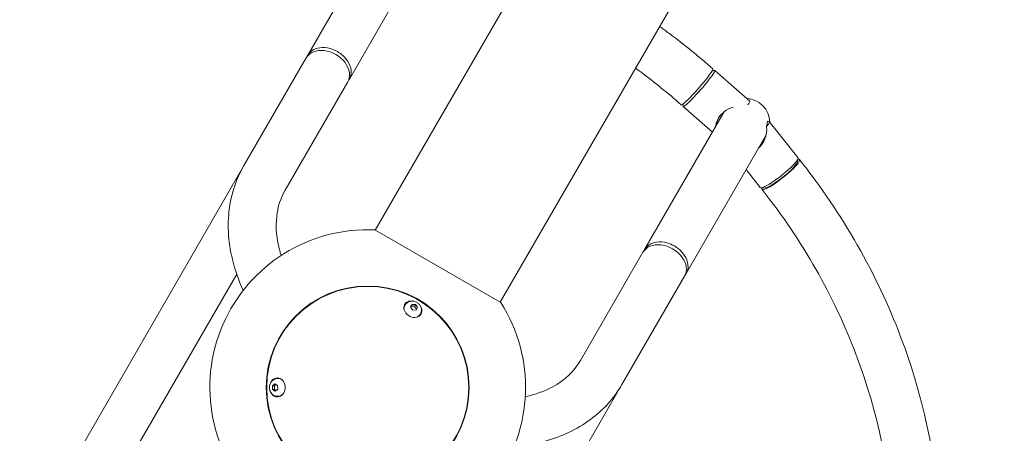
# Model space of a CAD drawing. Units: millimetres. Extents: x 11899 to 29785, y -10553 to 4974.
# Drawn here: x 23382 to 24162, y 1404 to 1732 of the extents above; entities that cross this region are included whole.
import ezdxf

# ---------------------------------------------------------------- set-up
doc = ezdxf.new("R2010")
doc.units = ezdxf.units.MM
doc.header["$MEASUREMENT"] = 0
doc.layers.add('B', color=3, linetype='Continuous')
doc.styles.add('KATALOG', font='PlutoSansLight.ttf')
doc.dimstyles.new('KATALOG$0', dxfattribs={"dimscale": 200, "dimtxt": 1.75, "dimasz": 1, "dimexe": 0, "dimexo": 0, "dimgap": 0.3, "dimtad": 1, "dimlfac": 0.001, "dimzin": 0, "dimtxsty": 'KATALOG', "dimblk1": 'KATPFEIL', "dimblk2": 'KATPFEIL', "dimsah": 1, "dimcen": 1, "dimse1": 1, "dimse2": 1, "dimclrd": 256, "dimclre": 256, "dimclrt": 3, "dimadec": 0, "dimazin": 0, "dimtfac": 1, "dimtmove": 0, "dimatfit": 3, "dimldrblk": 'KATPFEIL', "dimfxl": 0, "dimtvp": 1, "dimtolj": 1, "dimtzin": 0, "dimarcsym": 0})

# ---------------------------------------------------------------- blocks, each defined once
blk = doc.blocks.new('KATPFEIL')
at = {"layer": 'B', "ltscale": 1000}
for p, q in [((0, -1), (0, 1)), ((-1, 0), (0, 0)), ((1, 0), (0, 0))]:
    blk.add_line(p, q, dxfattribs=at)
blk = doc.blocks.new('*D5')
at = {"layer": 'B', "linetype": 'ByBlock', "lineweight": -2}
blk.add_line((28980.95, -7166.2), (28980.95, 3076.83), dxfattribs=at)
at = {"layer": 'DEFPOINTS', "color": 0}
for p in [(24985.61, 3276.83), (28980.95, 3276.83), (14309.08, -7366.2)]:
    blk.add_point(p, dxfattribs=at)
at = {"layer": 'B', "lineweight": -2, "xscale": 200, "yscale": 200, "zscale": 200}
for p, rotation in [((28980.95, 3276.83), 90), ((28980.95, -7366.2), 270)]:
    blk.add_blockref('KATPFEIL', p, dxfattribs=dict(at, rotation=rotation))
at = {"layer": 'B', "color": 3, "insert": (28712.09, -2044.68), "char_height": 350, "attachment_point": 5, "rotation": 90, "style": 'KATALOG'}
blk.add_mtext('\\A1;10,64', dxfattribs=at)
blk = doc.blocks.new('*D6')
at = {"layer": 'B', "linetype": 'ByBlock', "lineweight": -2}
blk.add_line((29585.14, -8657.1), (29585.14, 4574.22), dxfattribs=at)
at = {"layer": 'DEFPOINTS', "color": 0}
for p in [(25344.38, 4774.22), (29585.14, 4774.22), (14601.57, -8857.1)]:
    blk.add_point(p, dxfattribs=at)
at = {"layer": 'B', "lineweight": -2, "xscale": 200, "yscale": 200, "zscale": 200}
for p, rotation in [((29585.14, 4774.22), 90), ((29585.14, -8857.1), 270)]:
    blk.add_blockref('KATPFEIL', p, dxfattribs=dict(at, rotation=rotation))
at = {"layer": 'B', "color": 3, "insert": (29316.28, -2041.44), "char_height": 350, "attachment_point": 5, "rotation": 90, "style": 'KATALOG'}
blk.add_mtext('\\A1;13,63', dxfattribs=at)

msp = doc.modelspace()

# ---------------------------------------------------------------- linework, layer by layer
at = {"color": 0, "linetype": 'Continuous', "lineweight": 0}
for p, q in [((23762.791, 1508.263), (24554.185, 2878.998)), ((24018.315, 2179.443), (23663.804, 1565.413)), ((23673.462, 1813.36), (23610.369, 1704.08)), ((23643.278, 1685.08), (23705.908, 1793.558)), ((23559.519, 1616.005), (23609.035, 1701.769)), ((23610.369, 1704.08), (23609.035, 1701.769)), ((23930.728, 1691.837), (23932.491, 1691.959)), ((23960.353, 1667.607), (23932.646, 1691.918)), ((23592.428, 1597.005), (23641.944, 1682.769)), ((23907.415, 1665.268), (23907.523, 1663.504)), ((23930.762, 1643.017), (23907.584, 1663.355)), ((23939.532, 1658.206), (23877.105, 1550.08)), ((23975.763, 1651.427), (23998.458, 1622.823)), ((23910.014, 1531.08), (23973.107, 1640.36)), ((23998.218, 1619.539), (23998.57, 1622.27)), ((23559.519, 1616.005), (23251.829, 1083.07)), ((23957.493, 1613.316), (23968.69, 1599.204)), ((23971.943, 1598.691), (23969.203, 1598.97)), ((23663.501, 1565.588), (23763.094, 1508.088)), ((23875.771, 1547.769), (23826.255, 1462.005)), ((23554.05, 1530.532), (23284.572, 1063.782)), ((23284.738, 1064.07), (23554.05, 1530.532)), ((23908.679, 1528.769), (23859.164, 1443.005)), ((23687.46, 1506.086), (23687.159, 1505.564)), ((23691.726, 1504.483), (23692.915, 1506.527)), ((23692.915, 1506.527), (23692.169, 1505.235)), ((23692.915, 1506.527), (23695.672, 1506.294)), ((23694.926, 1505.003), (23695.672, 1506.294)), ((23695.672, 1506.294), (23697.24, 1504.017)), ((23693.294, 1502.206), (23691.726, 1504.483)), ((23696.051, 1501.973), (23693.294, 1502.206)), ((23697.24, 1504.017), (23696.051, 1501.973)), ((23699.584, 1499.086), (23699.283, 1498.564)), ((23551.474, 910.07), (23859.164, 1443.005)), ((23582.32, 1441.992), (23584.285, 1443.598)), ((23584.285, 1443.598), (23586.407, 1442.325)), ((23586.364, 1447.718), (23586.966, 1447.718)), ((23582.478, 1439.111), (23582.32, 1441.992)), ((23583.811, 1441.992), (23582.32, 1441.992)), ((23584.6, 1437.838), (23582.478, 1439.111)), ((23583.969, 1439.111), (23582.478, 1439.111)), ((23586.564, 1439.444), (23584.6, 1437.838)), ((23586.407, 1442.325), (23586.564, 1439.444)), ((23586.364, 1433.718), (23586.966, 1433.718))]:
    msp.add_line(p, q, dxfattribs=at)
for radius in [80.347, 80]:
    msp.add_circle((23657.803, 1440.718), radius, dxfattribs=at)
for centre, radius, start, end in [((23957.108, 1650.649), 19, 1.046581, 87.149826), ((23657.803, 1440.718), 125, 87.387108, 225.877255), ((23657.803, 1440.718), 125, 254.122745, 32.612892)]:
    msp.add_arc(centre, radius, start, end, dxfattribs=at)
at = {"color": 0, "linetype": 'Continuous', "lineweight": 0, "extrusion": (0, 0, -1)}
for centre, major_axis, ratio, start_param, end_param in [((23625.489, 1692.269), (-16.454, 9.5), 0.7431448, 0, 3.1415927), ((23456.827, 1362.137), (250, 433.013), 0.000001, -0.7370276, -0.7290518), ((23954.587, 1647.389), (-21.113, -1.252), 0.7864647, 0.094955, 1.2589091), ((23947.822, 1653.325), (12.531, 14.282), 0.0866473, 0, 0.5881664), ((23955.337, 1646.602), (-3.129, 20.566), 0.8831207, 1.6675374, 2.6034782), ((23960.768, 1660.654), (3.899, 45.836), 0.3161796, 1.7431768, 1.8379259), ((23983.574, 1611.014), (14.884, 11.81), 0.1615346, 0, 3.1415927), ((23984.801, 1609.467), (14.884, 11.81), 0.1615346, -0.2985306, 0.3879073), ((23984.801, 1609.467), (14.884, 11.81), 0.1615346, 0.3879073, 3.4401232), ((23892.225, 1538.269), (-16.454, 9.5), 0.7431448, 0, 3.1415927), ((23690.653, 1227.137), (250, 433.013), 0.000001, -0.737028, -0.7290522), ((23690.653, 1227.137), (-250, -433.013), 0.000001, -2.4125436, -2.4045678), ((23693.587, 1502.698), (6.495, -3.75), 0.819152, 0, 4.3614716), ((23693.221, 1502.064), (-6.062, 3.5), 0.819152, -0.5426343, 0), ((23693.587, 1502.698), (6.495, -3.75), 0.819152, -1.2198789, 0), ((23693.221, 1502.064), (6.062, -3.5), 0.819152, 0, 0.5426343), ((23586.235, 1440.718), (0, 7.5), 0.819152, 0, 4.3614716), ((23586.235, 1440.718), (0, 7.5), 0.819152, -1.2198789, 0), ((23586.966, 1440.718), (0, 7), 0.819152, 0, 0.5426343), ((23586.966, 1440.718), (0, -7), 0.819152, -0.5426343, 0)]:
    msp.add_ellipse(centre, major_axis=major_axis, ratio=ratio, start_param=start_param, end_param=end_param, dxfattribs=at)
at = {"color": 0, "linetype": 'Continuous', "lineweight": 0}
for centre, major_axis, ratio, start_param, end_param in [((23920.115, 1677.637), (-12.531, -14.282), 0.0866473, -0.0870844, 3.2286771), ((23918.617, 1678.951), (12.531, 14.282), 0.0866473, -0.4103175, 0), ((23456.827, 1362.137), (-250, -433.013), 0.000001, -2.4125387, -2.4045629), ((23918.617, 1678.951), (-12.531, -14.282), 0.0866473, 0, 2.7312752), ((23960.879, 1639.618), (14.884, 11.81), 0.1615346, -0.6716835, 0.3247186), ((23955.337, 1646.602), (-19.498, -2.966), 0.8416516, 2.470678, 2.5666502), ((23984.801, 1609.467), (-13.317, -10.566), 0.1615346, 0.1644241, 2.9771685), ((23723.562, 1208.137), (250, 433.013), 0.000001, -0.7370306, -0.7290548), ((23693.221, 1502.064), (-6.495, 3.75), 0.819152, -0.5565719, -0.0595433), ((23693.221, 1502.064), (6.495, -3.75), 0.819152, 0.0595433, 0.5565719), ((23586.966, 1440.718), (0, 7.5), 0.819152, 0.0595433, 0.5565719), ((23586.966, 1440.718), (0, -7.5), 0.819152, -0.5565719, -0.0595433)]:
    msp.add_ellipse(centre, major_axis=major_axis, ratio=ratio, start_param=start_param, end_param=end_param, dxfattribs=at)
for points, knots in [([(23643.646, 1826.836), (23589.47, 1834.865), (23534.567, 1834.587), (23428.986, 1817.383), (23378.314, 1800.502), (23286.419, 1751.867), (23245.176, 1720.179), (23176.289, 1645.261), (23148.613, 1602.088), (23109.517, 1508.6), (23098.095, 1458.311), (23092.576, 1355.581), (23098.529, 1303.154), (23127.22, 1201.377), (23150.023, 1152.058), (23210.204, 1061.528), (23247.62, 1020.358), (23306.078, 972.607), (23322.453, 960.641), (23339.431, 949.583)], [4.6354415, 4.6354415, 4.6354415, 4.6354415, 4.9568132, 4.9568132, 5.2772821, 5.2772821, 5.5964264, 5.5964264, 5.9144151, 5.9144151, 6.2322382, 6.2322382, 6.5510178, 6.5510178, 6.8711515, 6.8711515, 7.1923276, 7.1923276, 7.3098522, 7.3098522, 7.3098522, 7.3098522]), ([(23638.076, 1789.247), (23588.129, 1796.649), (23537.631, 1796.442), (23440.483, 1780.895), (23393.864, 1765.514), (23309.128, 1721.108), (23271.064, 1692.032), (23207.346, 1623.054), (23181.751, 1583.119), (23145.748, 1496.454), (23135.355, 1449.73), (23130.92, 1354.362), (23136.824, 1305.74), (23164.315, 1211.606), (23185.824, 1166.098), (23242.243, 1082.782), (23277.095, 1044.965), (23330.223, 1002.094), (23344.107, 991.971), (23358.461, 982.543)], [4.6354415, 4.6354415, 4.6354415, 4.6354415, 4.9539308, 4.9539308, 5.2733819, 5.2733819, 5.594304, 5.594304, 5.916576, 5.916576, 6.2390455, 6.2390455, 6.5603718, 6.5603718, 6.8801619, 6.8801619, 7.1988362, 7.1988362, 7.305618, 7.305618, 7.305618, 7.305618]), ([(23888.966, 1726.805), (23891.564, 1724.933), (23894.146, 1723.039), (23908.562, 1712.275), (23920.055, 1702.966), (23931.148, 1693.233)], [2.16637073, 2.16637073, 2.16637073, 2.16637073, 2.18495614, 2.18495614, 2.27082634, 2.27082634, 2.27082634, 2.27082634]), ([(23633.886, 1706.812), (23632.072, 1707.859), (23630.13, 1708.681), (23625.322, 1710.031), (23622.433, 1710.262), (23617.447, 1709.573), (23615.303, 1708.766), (23611.859, 1706.346), (23610.558, 1704.74), (23609.775, 1702.881)], [0, 0, 0, 0, 0.559628, 0.559628, 1.3672288, 1.3672288, 2.0962326, 2.0962326, 2.8189685, 2.8189685, 2.8189685, 2.8189685]), ([(23642.537, 1683.966), (23643.1, 1684.71), (23643.565, 1685.52), (23644.82, 1688.611), (23644.972, 1691.194), (23643.733, 1696.439), (23642.341, 1699.094), (23638.588, 1703.536), (23636.359, 1705.384), (23633.886, 1706.812)], [7.8162852, 7.8162852, 7.8162852, 7.8162852, 8.1504828, 8.1504828, 9.0104358, 9.0104358, 9.8719533, 9.8719533, 10.6352538, 10.6352538, 10.6352538, 10.6352538]), ([(23869.862, 1693.716), (23871.238, 1692.709), (23872.609, 1691.695), (23885.028, 1682.422), (23895.745, 1673.743), (23906.086, 1664.669)], [2.174343207, 2.174343207, 2.174343207, 2.174343207, 2.184956142, 2.184956142, 2.270826341, 2.270826341, 2.270826341, 2.270826341]), ([(23937.645, 1656.959), (23937.035, 1656.257), (23936.487, 1655.517), (23935.482, 1653.887), (23935.05, 1652.992), (23934.403, 1651.226), (23934.187, 1650.353), (23934.017, 1649.195), (23933.983, 1648.873), (23933.963, 1648.56)], [2.8066812, 2.8066812, 2.8066812, 2.8066812, 3.0933713, 3.0933713, 3.4227436, 3.4227436, 3.7521159, 3.7521159, 3.8826034, 3.8826034, 3.8826034, 3.8826034]), ([(23967.617, 1630.852), (23967.966, 1631.182), (23968.304, 1631.528), (23969.387, 1632.728), (23970.074, 1633.645), (23971.267, 1635.555), (23971.775, 1636.55), (23972.251, 1637.676), (23972.307, 1637.813), (23972.362, 1637.95)], [8.37710062, 8.37710062, 8.37710062, 8.37710062, 8.51835146, 8.51835146, 8.84776864, 8.84776864, 9.17718581, 9.17718581, 9.2228126, 9.2228126, 9.2228126, 9.2228126]), ([(23973, 1639.945), (23972.765, 1639.511), (23972.504, 1639.074), (23972.039, 1638.374), (23971.852, 1638.109), (23971.656, 1637.847)], [1.92966199, 1.92966199, 1.92966199, 1.92966199, 2.10525442, 2.10525442, 2.21230589, 2.21230589, 2.21230589, 2.21230589]), ([(23391.64, 919.41), (23405.092, 912.565), (23418.813, 906.26), (23483.972, 879.428), (23538.144, 866.027), (23646.88, 856.011), (23701.427, 859.374), (23805.292, 882.555), (23854.607, 902.322), (23942.934, 956.226), (23981.971, 990.296), (24045.841, 1069.238), (24070.705, 1114.059), (24103.865, 1209.963), (24112.153, 1261.026), (24111.379, 1364.358), (24102.262, 1416.611), (24067.519, 1517.09), (24041.834, 1565.282), (24006.088, 1613.087), (24002.917, 1617.203), (23999.685, 1621.277)], [7.4264711, 7.4264711, 7.4264711, 7.4264711, 7.5140178, 7.5140178, 7.8357306, 7.8357306, 8.1569781, 8.1569781, 8.477227, 8.477227, 8.7961221, 8.7961221, 9.1139885, 9.1139885, 9.4319161, 9.4319161, 9.7509397, 9.7509397, 10.0712997, 10.0712997, 10.1018127, 10.1018127, 10.1018127, 10.1018127]), ([(23559.177, 1517.516), (23555.56, 1525.571), (23552.713, 1533.759), (23547.163, 1556.665), (23546.358, 1571.486), (23550.49, 1596.349), (23554.131, 1606.673), (23559.519, 1616.005)], [5.90425316, 5.90425316, 5.90425316, 5.90425316, 6.08420492, 6.08420492, 6.4059135, 6.4059135, 6.65184562, 6.65184562, 6.65184562, 6.65184562]), ([(23410.668, 952.369), (23423.068, 946.118), (23435.709, 940.359), (23495.826, 915.795), (23545.739, 903.518), (23645.832, 894.239), (23695.994, 897.26), (23791.579, 918.27), (23836.969, 936.302), (23918.466, 985.591), (23954.517, 1016.9), (24013.606, 1089.691), (24036.588, 1131.201), (24067.019, 1220.171), (24074.466, 1267.62), (24072.996, 1363.509), (24064.143, 1411.93), (24031.058, 1504.777), (24006.903, 1549.204), (23974.191, 1592.215), (23972.069, 1594.946), (23969.917, 1597.658)], [7.430638, 7.430638, 7.430638, 7.430638, 7.5169841, 7.5169841, 7.8351157, 7.8351157, 8.1537355, 8.1537355, 8.4734258, 8.4734258, 8.7946334, 8.7946334, 9.1170524, 9.1170524, 9.4393946, 9.4393946, 9.7604369, 9.7604369, 10.0799799, 10.0799799, 10.1018127, 10.1018127, 10.1018127, 10.1018127]), ([(23589.228, 1545.229), (23588.929, 1546.194), (23588.647, 1547.155), (23585.604, 1558.178), (23584.814, 1567.636), (23586.589, 1583.88), (23588.863, 1590.83), (23592.428, 1597.005)], [6.02572134, 6.02572134, 6.02572134, 6.02572134, 6.05515732, 6.05515732, 6.36530274, 6.36530274, 6.65184562, 6.65184562, 6.65184562, 6.65184562]), ([(23900.622, 1552.812), (23898.808, 1553.859), (23896.865, 1554.681), (23892.058, 1556.031), (23889.169, 1556.262), (23884.183, 1555.573), (23882.039, 1554.766), (23878.595, 1552.346), (23877.294, 1550.74), (23876.511, 1548.881)], [0, 0, 0, 0, 0.559628, 0.559628, 1.3672288, 1.3672288, 2.0962326, 2.0962326, 2.8189685, 2.8189685, 2.8189685, 2.8189685]), ([(23909.273, 1529.966), (23909.836, 1530.71), (23910.301, 1531.52), (23911.555, 1534.611), (23911.707, 1537.194), (23910.469, 1542.439), (23909.077, 1545.094), (23905.323, 1549.536), (23903.095, 1551.384), (23900.622, 1552.812)], [7.8162852, 7.8162852, 7.8162852, 7.8162852, 8.1504828, 8.1504828, 9.0104358, 9.0104358, 9.8719533, 9.8719533, 10.6352538, 10.6352538, 10.6352538, 10.6352538]), ([(23687.46, 1506.086), (23687.782, 1506.645), (23688.2, 1507.148), (23689.175, 1507.999), (23689.736, 1508.342), (23690.962, 1508.858), (23691.631, 1509.016), (23693.029, 1509.141), (23693.758, 1509.09), (23695.206, 1508.778), (23695.922, 1508.506), (23697.26, 1507.762), (23697.88, 1507.286), (23698.945, 1506.17), (23699.393, 1505.533), (23700.043, 1504.164), (23700.257, 1503.439), (23700.407, 1501.998), (23700.364, 1501.287), (23700.063, 1500.072), (23699.858, 1499.559), (23699.584, 1499.086)], [0.4417643, 0.4417643, 0.4417643, 0.4417643, 0.7151144, 0.7151144, 0.9973732, 0.9973732, 1.303142, 1.303142, 1.637668, 1.637668, 1.9931478, 1.9931478, 2.3558742, 2.3558742, 2.7125773, 2.7125773, 3.0478852, 3.0478852, 3.351715, 3.351715, 3.583357, 3.583357, 3.583357, 3.583357]), ([(23826.255, 1462.005), (23821.379, 1453.559), (23814.018, 1446.428), (23797.758, 1437.674), (23790.597, 1435.027), (23782.579, 1433.248)], [3.51025297, 3.51025297, 3.51025297, 3.51025297, 3.90217557, 3.90217557, 4.14071116, 4.14071116, 4.14071116, 4.14071116]), ([(23586.364, 1433.718), (23585.719, 1433.718), (23585.074, 1433.828), (23583.849, 1434.247), (23583.272, 1434.562), (23582.212, 1435.365), (23581.74, 1435.865), (23580.933, 1437.013), (23580.613, 1437.67), (23580.159, 1439.08), (23580.037, 1439.836), (23580.012, 1441.367), (23580.115, 1442.142), (23580.548, 1443.622), (23580.876, 1444.329), (23581.737, 1445.576), (23582.257, 1446.124), (23583.431, 1446.974), (23584.068, 1447.293), (23585.271, 1447.64), (23585.817, 1447.718), (23586.364, 1447.718)], [0, 0, 0, 0, 0.2733501, 0.2733501, 0.5556089, 0.5556089, 0.8613777, 0.8613777, 1.1959037, 1.1959037, 1.5513835, 1.5513835, 1.9141099, 1.9141099, 2.270813, 2.270813, 2.6061209, 2.6061209, 2.9099507, 2.9099507, 3.1415927, 3.1415927, 3.1415927, 3.1415927]), ([(23859.164, 1443.005), (23852.944, 1432.232), (23844.411, 1422.826), (23823.522, 1407.404), (23811.03, 1401.56), (23789.797, 1395.684), (23781.77, 1394.224), (23773.505, 1393.411)], [3.51025297, 3.51025297, 3.51025297, 3.51025297, 3.79416412, 3.79416412, 4.09240943, 4.09240943, 4.26150458, 4.26150458, 4.26150458, 4.26150458])]:
    msp.add_open_spline(points, degree=3, knots=knots, dxfattribs=at)
for points, weights in [([(23692.169, 1505.235), (23691.924, 1504.813), (23691.729, 1504.478)], [1, 1.04822257644, 1.06638169088]), ([(23694.926, 1505.003), (23693.428, 1504.912), (23692.169, 1505.235)], [1, 1.15470053838, 1]), ([(23696.49, 1502.729), (23695.59, 1503.659), (23694.926, 1505.003)], [1.00052167768, 1.15443925825, 1]), ([(23585.211, 1443.042), (23584.661, 1442.551), (23583.811, 1441.992)], [1.06897893131, 1.10279678641, 1]), ([(23583.811, 1441.992), (23584.129, 1440.552), (23583.969, 1439.111)], [1, 1.15470053838, 1]), ([(23583.969, 1439.111), (23584.749, 1438.729), (23585.284, 1438.398)], [1, 1.08741544518, 1.07604054178])]:
    msp.add_rational_spline(points, weights, degree=2, dxfattribs=at)

# ---------------------------------------------------------------- dimensions: what is measured, and where the dimension line sits
at = {"layer": 'B'}
for base, p1, p2, picture, middle in [((29585.142, 4774.222), (14601.575, -8857.102), (25344.378, 4774.222), '*D6', (29585.142, -2041.44)), ((28980.948, 3276.831), (14309.084, -7366.197), (24985.609, 3276.831), '*D5', (28980.948, -2044.683))]:
    dim = msp.add_linear_dim(base=base, p1=p1, p2=p2, angle=90, dimstyle='KATALOG$0', override={"dimarcsym": 1}, dxfattribs=at)
    dim.commit()
    dim.dimension.update_dxf_attribs({"geometry": picture, "text_midpoint": middle, "dimtype": 160})

doc.saveas('drawing.dxf')
